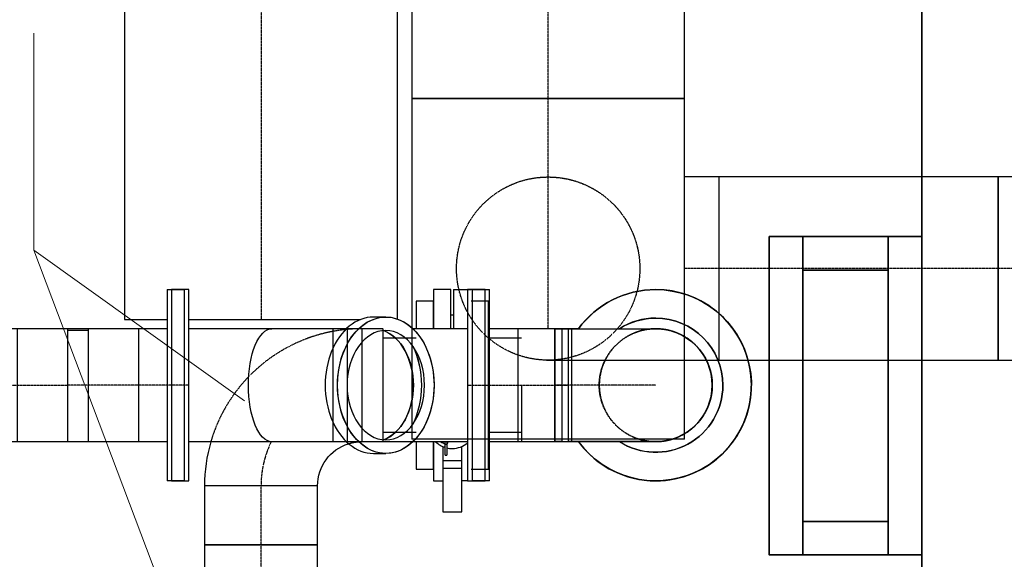
# Model space of a CAD drawing. Units: millimetres. Extents: x -157606 to 203789, y -5651 to 134747.
# Drawn here: x -146401 to -144935, y 117382 to 118186 of the extents above; entities that cross this region are included whole.
import ezdxf

# ---------------------------------------------------------------- set-up
doc = ezdxf.new("R2010")
doc.units = ezdxf.units.MM
doc.linetypes.add('DASHDOT', pattern=[1, 0.5, -0.25, 0, -0.25])
doc.linetypes.add('DASHED', pattern=[0.75, 0.5, -0.25])
for name, color, linetype in [('FLUID-COOL-K1', 7, 'Continuous'), ('FLUID-COOL-K1-HID', 7, 'Continuous'), ('FLUID-COOL-K1-SYM', 7, 'Continuous'), ('Odnośniki', 7, 'Continuous')]:
    doc.layers.add(name, color=color, linetype=linetype)

# ---------------------------------------------------------------- blocks, each defined once
blk = doc.blocks.new('*U1039')
at = {"color": 0, "linetype": 'ByBlock', "lineweight": -2, "extrusion": (-1, -1.83697e-16, -2.44929e-16)}
blk.add_circle((0, 0), 0.05, dxfattribs=at)
blk = doc.blocks.new('*U1040')
at = {"color": 0, "linetype": 'ByBlock', "lineweight": -2}
for p, q in [((-69, 0), (-69, 203.2)), ((-69, 203.2), (69, 203.2)), ((69, 203.2), (69, 0)), ((-69, -203.2), (-69, 0)), ((69, 0), (69, -203.2)), ((69, -203.2), (-69, -203.2)), ((69, -203.2), (69, -203.2))]:
    blk.add_line(p, q, dxfattribs=at)
at = {"layer": 'FLUID-COOL-K1-SYM', "color": 2, "linetype": 'DASHDOT', "lineweight": -3}
for p, q in [((-69, 0), (69, 0)), ((-69, 0), (-68.8, 0)), ((68.8, 0), (69, 0))]:
    blk.add_line(p, q, dxfattribs=at)
blk = doc.blocks.new('*U1041')
at = {"color": 0, "linetype": 'ByBlock', "lineweight": -2}
for p, q in [((254, 0, 203.2), (-87.7, 0, 203.2)), ((-37.6, 0, -203.2), (254, 0, -203.2)), ((254, 0), (254, 0, 203.2)), ((254, 0, -203.2), (254, 0))]:
    blk.add_line(p, q, dxfattribs=at)
at = {"layer": 'FLUID-COOL-K1-HID', "linetype": 'DASHED', "lineweight": -3}
for p, q in [((-254, 0), (-254, 0, 203.2)), ((-254, 0, -203.2), (-254, 0)), ((-87.7, 0, 203.2), (-254, 0, 203.2)), ((-254, 0, -203.2), (-37.6, 0, -203.2))]:
    blk.add_line(p, q, dxfattribs=at)
at = {"layer": 'FLUID-COOL-K1-SYM', "color": 2, "linetype": 'DASHDOT', "lineweight": -3}
for p in [(-89.2, 0), (253.8, 0)]:
    blk.add_line(p, (254, 0), dxfattribs=at)
blk = doc.blocks.new('*U1132')
at = {"color": 0, "linetype": 'ByBlock', "lineweight": -2}
for p, q in [((-385.6, 0, -203.2), (-433.5, 0, -203.2)), ((-433.5, 0, 200), (-433.5, 0, 203.2)), ((-433.5, 0, 69.8), (-433.5, 0, 200)), ((-433.5, 0, -200), (-433.5, 0, -69.8)), ((-433.5, 0, -203.2), (-433.5, 0, -200)), ((-433.5, 0, 203.2), (-376.3, 0, 203.2)), ((-236.6, 0, 203.2), (433.5, 0, 203.2)), ((432.8, 0, -203.2), (-227.2, 0, -203.2)), ((433.5, 0, -148), (433.5, 0, -148.2)), ((433.5, 0), (433.5, 0, -148)), ((433.5, 0, 107.4), (433.5, 0)), ((433.5, 0, 200), (433.5, 0, 139.7)), ((433.5, 0, 203.2), (433.5, 0, 200)), ((433.5, 0, 107.4), (433.5, 0, 107.4)), ((433.5, 0, 107.5), (433.5, 0, 107.4))]:
    blk.add_line(p, q, dxfattribs=at)
at = {"layer": 'FLUID-COOL-K1-HID', "linetype": 'DASHED', "lineweight": -3}
for p, q in [((-227.2, 0, -203.2), (-385.6, 0, -203.2)), ((-376.3, 0, 203.2), (-236.6, 0, 203.2)), ((433.5, 0, -203.2), (432.8, 0, -203.2))]:
    blk.add_line(p, q, dxfattribs=at)
at = {"layer": 'FLUID-COOL-K1-SYM', "color": 2, "linetype": 'DASHDOT', "lineweight": -3}
blk.add_line((-236.6, 0), (433.5, 0), dxfattribs=at)
blk = doc.blocks.new('*U1371')
at = {"color": 0, "linetype": 'ByBlock', "lineweight": -2}
for p, q in [((164.5, 0, -136.5), (-208, 0, -136.5)), ((-208, 0), (-208, 0, 136.5)), ((-208, 0, -136.5), (-208, 0)), ((-208, 0, 136.5), (208, 0, 136.5)), ((208, 0, -66.9), (208, 0, -67.1)), ((208, 0, -66.8), (208, 0, -66.9)), ((208, 0), (208, 0, -66.8)), ((208, 0, 133.6), (208, 0)), ((208, 0, 136.5), (208, 0, 133.6))]:
    blk.add_line(p, q, dxfattribs=at)
at = {"layer": 'FLUID-COOL-K1-HID', "linetype": 'DASHED', "lineweight": -3}
for p, q in [((208, 0, -136.5), (164.5, 0, -136.5)), ((208, 0, -67.1), (208, 0, -136.5))]:
    blk.add_line(p, q, dxfattribs=at)
at = {"layer": 'FLUID-COOL-K1-SYM', "color": 2, "linetype": 'DASHDOT', "lineweight": -3}
blk.add_line((-208, 0), (208, 0), dxfattribs=at)
blk = doc.blocks.new('*U1372')
at = {"color": 0, "linetype": 'ByBlock', "lineweight": -2}
for p, q in [((-125, 0, 199.1), (-125, 0, 201.3)), ((-125, 0), (-125, 0, 199.1)), ((-125, 0, -202.5), (-125, 0)), ((-95, 0, -202.5), (-125, 0, -202.5)), ((-95, 0, -161.5), (-95, 0, 161.5)), ((-95, 0, -161.5), (-95, 0, -161.5)), ((0, 0, -161.5), (-95, 0, -161.5)), ((-95, 0, 198.6), (-95, 0, 161.5)), ((-95, 0, -161.5), (-95, 0, -202.5)), ((-73.9, 0, 161.5), (0, 0, 161.5)), ((0, 0, -136.5), (0, 0, -161.5)), ((0, 0), (0, 0, -136.5)), ((0, 0, 136.5), (0, 0)), ((0, 0, 161.5), (0, 0, 136.5)), ((0, 0, 136.5), (125, 0, 136.5)), ((125, 0, -136.5), (0, 0, -136.5)), ((125, 0), (125, 0, -136.5)), ((125, 0, 136.5), (125, 0))]:
    blk.add_line(p, q, dxfattribs=at)
at = {"layer": 'FLUID-COOL-K1-SYM', "color": 2, "linetype": 'DASHDOT', "lineweight": -3}
for q in [(125, 0), (-26.3, 0)]:
    blk.add_line((-125, 0), q, dxfattribs=at)
blk = doc.blocks.new('*U1373')
at = {"color": 0, "linetype": 'ByBlock', "lineweight": -2}
for p, q in [((0, 319.8, 496.5), (0, 319.8, 424.2)), ((0, 319.8, 424.2), (0, 305.9, 424.2)), ((0, 319.8, 496.5), (0, 305.9, 496.5)), ((0, 305.9, 424.2), (0, 101.8, 424.2)), ((0, 305.9, 496.5), (0, 293.5, 496.5)), ((0, 305.9, 424.2), (0, 305.9, 496.5)), ((0, 293.5, 496.5), (0, 278.9, 496.5)), ((0, 278.9, 505.6), (0, 293.5, 505.6)), ((0, 293.5, 505.6), (0, 293.5, 496.5)), ((0, 278.9, 496.5), (0, 264.3, 496.5)), ((0, 264.3, 505.6), (0, 278.9, 505.6)), ((0, 264.3, 496.5), (0, 101.8, 496.5)), ((0, 264.3, 496.5), (0, 264.3, 505.6)), ((0, 101.8, 424.2), (0, 85.1, 424.2)), ((0, 101.8, 496.5), (0, 40.6, 496.5)), ((0, 101.8, 424.2), (0, 101.8, 496.5)), ((0, 99.3, 369.5), (0, 88, 373.2)), ((0, 99.3, 369.5), (0, 85, 349.9)), ((0, 99.3, 566.7), (0, 88, 563)), ((0, 99.3, 566.7), (0, 99.3, 496.5)), ((0, 99.3, 424.2), (0, 99.3, 369.5)), ((0, -16.6, 726.1), (0, 99.3, 566.7)), ((0, 88, 373.2), (0, 85.1, 374.1)), ((0, 88, 563), (0, 76.6, 559.3)), ((0, 51, 424.2), (0, 85.1, 424.2)), ((0, 85.1, 386.4), (0, 85.1, 424.2)), ((0, 34, 386.4), (0, 85.1, 386.4)), ((0, 85.1, 349.9), (0, 85.1, 386.4)), ((0, 34, 349.9), (0, 85.1, 349.9)), ((0, 85.1, 321.4), (0, 85.1, 349.9)), ((0, 34, 321.4), (0, 85.1, 321.4)), ((0, 85.1, 125), (0, 85.1, 321.4)), ((0, 76.6, 496.5), (0, 76.6, 559.3)), ((0, 76.6, 559.3), (0, 39.3, 610.6)), ((0, 37.4, 633.7), (0, 52, 621.4)), ((0, 21.6, 595.5), (0, 52, 621.4)), ((0, 51, 424.2), (0, 34, 424.2)), ((0, 34, 460), (0, 51, 460)), ((0, 51, 424.2), (0, 51, 460)), ((0, 40.6, 496.5), (0, -0.2, 496.5)), ((0, 40.6, 460), (0, 40.6, 496.5)), ((0, 9.4, 610.1), (0, 37.4, 633.7)), ((0, 34, -202.4), (0, 34, -202.5)), ((0, 34, -200.4), (0, 34, -202.4)), ((0, 34, -194.7), (0, 34, -200.4)), ((0, 34, -181.1), (0, 34, -194.7)), ((0, 34, -176.1), (0, 34, -181.1)), ((0, 34), (0, 34, -176.1)), ((0, 34, 176.9), (0, 34)), ((0, 34, 181.1), (0, 34, 176.9)), ((0, 34, 194.7), (0, 34, 181.1)), ((0, 34, 197.4), (0, 34, 194.7)), ((0, 34, 201.3), (0, 34, 197.4)), ((0, -34, 468.1), (0, 34, 468.1)), ((0, 34, 465.3), (0, 34, 468.1)), ((0, -34, 465.3), (0, 34, 465.3)), ((0, 34, 460), (0, 34, 465.3)), ((0, 34, 440.2), (0, 34, 460)), ((0, -34, 424.2), (0, 34, 424.2)), ((0, 34, 384.4), (0, 34, 424.2)), ((0, 34, 384.4), (0, -34, 384.4)), ((0, 34, 355.6), (0, 34, 384.4)), ((0, -34, 355.6), (0, 34, 355.6)), ((0, 34, 352.8), (0, 34, 355.6)), ((0, -34, 352.8), (0, 34, 352.8)), ((0, 34, 201.3), (0, 34, 352.8)), ((0, -34, 197.4), (0, 34, 197.4)), ((0, -34, 194.7), (0, 34, 194.7)), ((0, -34, 181.1), (0, 34, 181.1)), ((0, 34, -230.8), (0, -34, -230.8)), ((0, 34, -202.5), (0, 34, -230.8)), ((0, 34, -194.7), (0, -34, -194.7)), ((0, 34, -181.1), (0, -34, -181.1)), ((0, -34, 440.2), (0, 34, 440.2)), ((0, 34, 432.2), (0, 34, 440.2)), ((0, -34, 432.2), (0, 34, 432.2)), ((0, 34, 424.2), (0, 34, 432.2)), ((0, 28.2, 625.9), (0, -30.6, 706.9)), ((0, 9.4, 610.1), (0, 21.6, 595.5)), ((0, -43.4, 551.2), (0, 21.6, 595.5)), ((0, -51.7, 565.7), (0, 9.4, 610.1)), ((0, 4, -202.5), (0, 4)), ((0, 4, 194.7), (0, 4, 197.6)), ((0, 4, 194.7), (0, 4, 194.7)), ((0, 4), (0, 4, 168.4)), ((0, 4, 198.6), (0, 4, 197.6)), ((0, -4, 124.5), (0, 4, 124.5)), ((0, -4, 158.5), (0, 4, 158.5)), ((0, 4, -124.5), (0, -4, -124.5)), ((0, 4, -158.5), (0, -4, -158.5)), ((0, -0.2, 496.5), (0, -41, 496.5)), ((0, -0.2, 468.1), (0, -0.2, 496.5)), ((0, -4, 168.4), (0, -4)), ((0, -4, 197.6), (0, -4, 194.7)), ((0, -4, -194.7), (0, -4, -198.6)), ((0, -4), (0, -4, -168.4)), ((0, -4, 194.6), (0, -4, 194.7)), ((0, -4, 197.6), (0, -4, 198.6)), ((0, -16.6, 726.1), (0, -23.6, 716.5)), ((0, -204.1, 787), (0, -16.6, 726.1)), ((0, -23.6, 716.5), (0, -30.6, 706.9)), ((0, -30.6, 706.9), (0, -204.1, 763.2)), ((0, -34, 197.7), (0, -34, 197.8)), ((0, -34, 197.4), (0, -34, 197.7)), ((0, -34, 194.7), (0, -34, 197.4)), ((0, -34), (0, -34, 177.2)), ((0, -34, -168.7), (0, -34)), ((0, -34, -177.1), (0, -34, -168.7)), ((0, -34, -177.2), (0, -34, -177.1)), ((0, -34, -200.3), (0, -34, -194.7)), ((0, -34, -200.5), (0, -34, -200.3)), ((0, -34, -200.5), (0, -34, -200.5)), ((0, -34, 177.2), (0, -34, 177.3)), ((0, -51.1, 424.2), (0, -34, 424.2)), ((0, -51.1, 386.4), (0, -34, 386.4)), ((0, -51.1, 349.9), (0, -34, 349.9)), ((0, -51.1, 321.4), (0, -34, 321.4)), ((0, -34, 465.3), (0, -34, 468.1)), ((0, -34, 440.2), (0, -34, 465.3)), ((0, -34, 384.4), (0, -34, 424.2)), ((0, -34, 355.6), (0, -34, 384.4)), ((0, -34, 352.8), (0, -34, 355.6)), ((0, -34, 197.8), (0, -34, 352.8)), ((0, -34, 181.1), (0, -34, 194.7)), ((0, -34, 177.3), (0, -34, 181.1)), ((0, -34, -200.5), (0, -34, -230.8)), ((0, -34, -181.1), (0, -34, -194.7)), ((0, -34, -177.2), (0, -34, -181.1)), ((0, -34, 432.2), (0, -34, 440.2)), ((0, -34, 424.2), (0, -34, 432.2)), ((0, -41, 496.5), (0, -102.2, 496.5)), ((0, -41, 424.2), (0, -41, 496.5)), ((0, -51.7, 565.7), (0, -43.4, 551.2)), ((0, -110.5, 513.9), (0, -43.4, 551.2)), ((0, -51.1, 386.4), (0, -51.1, 424.2)), ((0, -51.1, 349.9), (0, -51.1, 386.4)), ((0, -51.1, 321.4), (0, -51.1, 349.9)), ((0, -51.1, 125), (0, -51.1, 321.4)), ((0, -51.1, 424.2), (0, -102.2, 424.2)), ((0, -182.1, 180.1), (0, -51.1, 222.6)), ((0, -117.6, 526.2), (0, -51.7, 565.7)), ((0, -64, 194.6), (0, -204.1, 149.1)), ((0, -102.2, 424.2), (0, -306.3, 424.2)), ((0, -102.2, 496.5), (0, -264.3, 496.5)), ((0, -102.2, 424.2), (0, -102.2, 496.5)), ((0, -117.6, 526.2), (0, -110.5, 513.9)), ((0, -141.7, 496.5), (0, -110.5, 513.9)), ((0, -167.3, 496.5), (0, -117.6, 526.2)), ((0, -181.4, 176.2), (0, -199.3, 169.7)), ((0, -187.8, 212.3), (0, -181.4, 176.2)), ((0, -187.8, 212.3), (0, -206.6, 209)), ((0, -195.7, 287.4), (0, -187.8, 212.3)), ((0, -195.7, 287.4), (0, -212.4, 287.4)), ((0, -196.9, 364.1), (0, -195.7, 287.4)), ((0, -196.9, 364.1), (0, -211.2, 364.1)), ((0, -197.9, 424.2), (0, -196.9, 364.1)), ((0, -206.6, 209), (0, -199.3, 169.7)), ((0, -204.1, 172.9), (0, -200.1, 174.2)), ((0, -204.1, 763.2), (0, -204.1, 775.1)), ((0, -204.1, 775.1), (0, -204.1, 787)), ((0, -204.1, 763.2), (0, -377.6, 706.9)), ((0, -391.5, 726.1), (0, -204.1, 787)), ((0, -204.1, 161), (0, -204.1, 172.9)), ((0, -204.1, 149.1), (0, -204.1, 161)), ((0, -377.6, 229.3), (0, -204.1, 172.9)), ((0, -204.1, 149.1), (0, -391.5, 210.1)), ((0, -212.4, 287.4), (0, -206.6, 209)), ((0, -210.3, 424.2), (0, -211.2, 364.1)), ((0, -211.2, 364.1), (0, -212.4, 287.4)), ((0, -240.8, 496.5), (0, -290.5, 526.2)), ((0, -264.3, 496.5), (0, -278.9, 496.5)), ((0, -278.9, 505.6), (0, -264.3, 505.6)), ((0, -264.3, 505.6), (0, -264.3, 496.5)), ((0, -278.9, 496.5), (0, -293.5, 496.5)), ((0, -293.5, 505.6), (0, -278.9, 505.6)), ((0, -282.7, 505.6), (0, -297.7, 513.9)), ((0, -290.5, 526.2), (0, -356.4, 565.7)), ((0, -297.7, 513.9), (0, -290.5, 526.2)), ((0, -293.5, 496.5), (0, -306.3, 496.5)), ((0, -293.5, 496.5), (0, -293.5, 505.6)), ((0, -297.7, 513.9), (0, -364.7, 551.2)), ((0, -306.3, 424.2), (0, -320.2, 424.2)), ((0, -306.3, 496.5), (0, -320.2, 496.5)), ((0, -306.3, 424.2), (0, -306.3, 496.5)), ((0, -320.2, 424.2), (0, -320.2, 496.5)), ((0, -356.4, 565.7), (0, -427.2, 599.8)), ((0, -364.7, 551.2), (0, -356.4, 565.7)), ((0, -364.7, 551.2), (0, -433.7, 581.9)), ((0, -384.5, 716.5), (0, -377.6, 706.9)), ((0, -377.6, 706.9), (0, -449.6, 607.7)), ((0, -384.5, 219.7), (0, -377.6, 229.3)), ((0, -484.8, 376.9), (0, -377.6, 229.3)), ((0, -391.5, 726.1), (0, -384.5, 716.5)), ((0, -391.5, 210.1), (0, -384.5, 219.7)), ((0, -507.4, 566.7), (0, -391.5, 726.1)), ((0, -391.5, 210), (0, -507.4, 369.5)), ((0, -427.2, 599.8), (0, -464.9, 613.2)), ((0, -433.7, 581.9), (0, -427.2, 599.8)), ((0, -433.7, 581.9), (0, -468.2, 594.4)), ((0, -461.1, 591.9), (0, -484.8, 559.3)), ((0, -468.2, 594.4), (0, -464.9, 613.2)), ((0, -496.1, 563), (0, -484.8, 559.3)), ((0, -496.1, 373.2), (0, -484.8, 376.9)), ((0, -484.8, 559.3), (0, -484.8, 376.9)), ((0, -507.4, 566.7), (0, -496.1, 563)), ((0, -507.4, 369.5), (0, -496.1, 373.2)), ((0, -507.4, 369.5), (0, -507.4, 566.7))]:
    blk.add_line(p, q, dxfattribs=at)
at = {"color": 3, "linetype": 'Continuous', "lineweight": -3}
for p, q in [((0, 34, 392.8), (0, 34, 386.1)), ((0, 34, 392.8), (0, 34, 386.1)), ((0, 34, 435.1), (0, 34, 429.3)), ((0, 34, 427.4), (0, 34, 432.2)), ((0, 34, 432.2), (0, 34, 437)), ((0, 34, 437), (0, 34, 435.4)), ((0, 34, 435.4), (0, 34, 432.2)), ((0, 34, 432.2), (0, 34, 427.4)), ((0, 34, 427.4), (0, 34, 432.2)), ((0, 34, 432.2), (0, 34, 437)), ((0, 34, 437), (0, 34, 435.4)), ((0, 34, 435.4), (0, 34, 432.2)), ((0, 34, 432.2), (0, 34, 427.4))]:
    blk.add_line(p, q, dxfattribs=at)
blk = doc.blocks.new('*U1375')
at = {"color": 0, "linetype": 'ByBlock', "lineweight": -2}
for p, q in [((0, -254, -136.5), (0, -203.2, -136.5)), ((0, -254, 66.7), (0, -254, 66.7)), ((0, -254, 0), (0, -254, 66.7)), ((0, -254, -136.5), (0, -254, 0))]:
    blk.add_line(p, q, dxfattribs=at)
at = {"layer": 'FLUID-COOL-K1-HID', "linetype": 'DASHED', "lineweight": -3, "extrusion": (-1, -6.12323e-17, -0.000184079)}
for major_axis, start_param, end_param in [((0, -136.5), 0, 3.141593), ((0, 136.5), 0, 1.570796), ((0, -136.5), 0, 3.141593), ((0, -136.5), 3.141593, 6.283185), ((0, 136.5), 1.570796, 3.141593)]:
    blk.add_ellipse((0, 0, 0), major_axis=major_axis, ratio=1, start_param=start_param, end_param=end_param, dxfattribs=at)
at = {"layer": 'FLUID-COOL-K1-HID', "linetype": 'DASHED', "lineweight": -3}
blk.add_open_spline([(0, 2.5, 136.4), (0, 2.5, 136.4), (0, 2.5, 136.4), (0, 2.1, 136.4), (0, 1.9, 136.4), (0, 1.4, 136.4), (0, 1.1, 136.4), (0, 0.4, 136.5), (0, 0.1, 136.5), (0, -1.2, 136.5), (0, -2, 136.5), (0, -4.9, 136.5), (0, -7.6, 136.5), (0, -18.4, 136.5), (0, -28.9, 136.5), (0, -60.7, 136.5), (0, -84.1, 136.5), (0, -139, 136.5), (0, -169.7, 136.5), (0, -219.5, 136.5), (0, -236.7, 136.5), (0, -254, 136.5)], degree=3, knots=[15.0336, 15.0336, 15.0336, 15.0336, 15.041629, 15.041629, 15.155717, 15.155717, 15.316804, 15.316804, 15.813245, 15.813245, 16.224154, 16.224154, 17.007796, 17.007796, 18.507567, 18.507567, 20.453933, 20.453933, 22.314537, 22.314537, 23.250822, 23.250822, 23.250822, 23.250822], dxfattribs=at)
at = {"layer": 'FLUID-COOL-K1-SYM', "color": 2, "linetype": 'DASHDOT', "lineweight": -3, "extrusion": (-1, -6.12323e-17, -0.000184079)}
blk.add_ellipse((0, -254, 0), major_axis=(0, 254), ratio=0.000184, start_param=4.712389, end_param=4.913757, dxfattribs=at)
blk = doc.blocks.new('*U1474')
at = {"color": 0, "linetype": 'ByBlock', "lineweight": -2, "extrusion": (-1, -2.05963e-15, -4.24209e-30)}
blk.add_ellipse((0, 0), major_axis=(0, -142.5), ratio=1, start_param=0, end_param=4.080673, dxfattribs=at)
at = {"color": 0, "linetype": 'ByBlock', "lineweight": -2, "extrusion": (-1, -8.64133e-16, -1.18095e-15)}
blk.add_ellipse((0, 0), major_axis=(0, -84.1, -115), ratio=1, start_param=0, end_param=0.939091, dxfattribs=at)
blk.add_ellipse((0, 0), major_axis=(0, -84.1, -115), ratio=1, start_param=0, end_param=0.939091, dxfattribs=at)
blk = doc.blocks.new('*U1475')
at = {"color": 0, "linetype": 'ByBlock', "lineweight": -2, "extrusion": (-1, -6.83522e-16, -8.72865e-16)}
for start_param, end_param in [(0.939081, 2.509877), (0, 0.939081)]:
    blk.add_ellipse((0, 0), major_axis=(0, 84.2, 115), ratio=1, start_param=start_param, end_param=end_param, dxfattribs=at)
at = {"color": 0, "linetype": 'ByBlock', "lineweight": -2, "extrusion": (-1, -6.54341e-16, -8.94218e-16)}
for start_param, end_param in [(0.93908, 2.509877), (0, 0.93908), (2.509877, 4.080673)]:
    blk.add_ellipse((0, 0), major_axis=(0, 84.2, 115), ratio=1, start_param=start_param, end_param=end_param, dxfattribs=at)
at = {"color": 0, "linetype": 'ByBlock', "lineweight": -2, "extrusion": (-1, -1.96005e-15, 2.80604e-27)}
for start_param, end_param in [(0, 1.570796), (1.570796, 3.141593)]:
    blk.add_ellipse((0, 0), major_axis=(0, 142.5), ratio=1, start_param=start_param, end_param=end_param, dxfattribs=at)
at = {"color": 0, "linetype": 'ByBlock', "lineweight": -2, "extrusion": (-1, -6.5434e-16, -8.94218e-16)}
blk.add_ellipse((0, 0), major_axis=(0, 84.2, 115), ratio=1, start_param=0, end_param=0.939081, dxfattribs=at)
at = {"color": 0, "linetype": 'ByBlock', "lineweight": -2, "extrusion": (-1, -7.471e-32, 6.12326e-17)}
for start_param, end_param in [(0, 1.570796), (1.570796, 2.509887)]:
    blk.add_ellipse((0, 0), major_axis=(0, 0, -142.5), ratio=1, start_param=start_param, end_param=end_param, dxfattribs=at)
at = {"color": 0, "linetype": 'ByBlock', "lineweight": -2, "extrusion": (-1, -1.96005e-15, -2.79837e-27)}
for end_param in [0.939091, 0.93909]:
    blk.add_ellipse((0, 0), major_axis=(0, -142.5), ratio=1, start_param=0, end_param=end_param, dxfattribs=at)
blk = doc.blocks.new('*U1476')
at = {"color": 0, "linetype": 'ByBlock', "lineweight": -2, "extrusion": (-1, -2.83277e-16, -6.91741e-32)}
blk.add_ellipse((0, 0), major_axis=(0, -142.5), ratio=1, start_param=0, end_param=4.080672, dxfattribs=at)
at = {"color": 0, "linetype": 'ByBlock', "lineweight": -2, "extrusion": (-1, -1.27964e-16, -1.74879e-16)}
blk.add_ellipse((0, 0), major_axis=(0, -84.1, -115), ratio=1, start_param=0, end_param=0.939092, dxfattribs=at)
blk.add_ellipse((0, 0), major_axis=(0, -84.1, -115), ratio=1, start_param=0, end_param=0.939092, dxfattribs=at)
at = {"color": 0, "linetype": 'ByBlock', "lineweight": -2, "extrusion": (1, 2.83277e-16, -4.96344e-25)}
blk.add_ellipse((0, 0), major_axis=(0, -142.5, 0), ratio=1, start_param=0, end_param=0.939091, dxfattribs=at)
blk = doc.blocks.new('*U1477')
at = {"color": 0, "linetype": 'ByBlock', "lineweight": -2, "extrusion": (-1, -6.54343e-16, -8.94219e-16)}
blk.add_ellipse((0, 0), major_axis=(0, 84.2, 115), ratio=1, start_param=0, end_param=4.080672, dxfattribs=at)
at = {"color": 0, "linetype": 'ByBlock', "lineweight": -2, "extrusion": (-1, -1.96005e-15, -2.79837e-27)}
blk.add_ellipse((0, 0), major_axis=(0, -142.5), ratio=1, start_param=0, end_param=0.939092, dxfattribs=at)
blk.add_ellipse((0, 0), major_axis=(0, -142.5), ratio=1, start_param=0, end_param=0.939092, dxfattribs=at)
blk = doc.blocks.new('*U1478')
at = {"color": 0, "linetype": 'ByBlock', "lineweight": -2, "extrusion": (1, 1.44916e-16, -1.54273e-16)}
blk.add_ellipse((0, 0), major_axis=(0, 84.1, -54), ratio=1, start_param=0, end_param=2.14155, dxfattribs=at)
at = {"color": 0, "linetype": 'ByBlock', "lineweight": -2, "extrusion": (-1, -2.83277e-16, -6.44686e-32)}
for start_param, end_param in [(1.570796, 3.712346), (0, 1.570796)]:
    blk.add_ellipse((0, 0), major_axis=(0, -100), ratio=1, start_param=start_param, end_param=end_param, dxfattribs=at)
at = {"color": 0, "linetype": 'ByBlock', "lineweight": -2, "extrusion": (1, 1.78403e-29, 6.12319e-17)}
for start_param, end_param in [(0, 1.570796), (1.570796, 2.14155)]:
    blk.add_ellipse((0, 0), major_axis=(0, 0, 100), ratio=1, start_param=start_param, end_param=end_param, dxfattribs=at)
at = {"color": 0, "linetype": 'ByBlock', "lineweight": -2, "extrusion": (-1, -2.2843e-16, -1.46659e-16)}
blk.add_ellipse((0, 0), major_axis=(0, -84.1, -54), ratio=1, start_param=0, end_param=0.570754, dxfattribs=at)
blk.add_ellipse((0, 0), major_axis=(0, -84.1, -54), ratio=1, start_param=0, end_param=0.570754, dxfattribs=at)
blk = doc.blocks.new('*U1485')
at = {"color": 0, "linetype": 'ByBlock', "lineweight": -2, "extrusion": (-1, -4.23639e-29, 6.12323e-17)}
blk.add_ellipse((0, 0), major_axis=(0, 0, 84.1), ratio=1, start_param=0, end_param=1.570796, dxfattribs=at)
at = {"color": 0, "linetype": 'ByBlock', "lineweight": -2, "extrusion": (1, 1.83697e-16, -3.37446e-32)}
for start_param, end_param in [(0, 1.570796), (1.570796, 3.141593)]:
    blk.add_ellipse((0, 0), major_axis=(0, 84.1), ratio=1, start_param=start_param, end_param=end_param, dxfattribs=at)
at = {"color": 0, "linetype": 'ByBlock', "lineweight": -2, "extrusion": (-1, -1.83697e-16, -6.12325e-17)}
blk.add_ellipse((0, 0), major_axis=(0, -84.1, 0), ratio=1, start_param=0, end_param=1.570797, dxfattribs=at)
blk = doc.blocks.new('*U1488')
at = {"color": 0, "linetype": 'ByBlock', "lineweight": -2}
blk.add_line((115, 0, -84.1), (150, 0, -84.1), dxfattribs=at)
at = {"layer": 'FLUID-COOL-K1-HID', "linetype": 'DASHED', "lineweight": -3}
for p, q in [((150, 0, 84.1), (0, 0, 84.1)), ((150, 0), (150, 0, -84.1)), ((150, 0, 84.1), (150, 0))]:
    blk.add_line(p, q, dxfattribs=at)
at = {"layer": 'FLUID-COOL-K1-HID', "linetype": 'DASHED', "lineweight": -3, "extrusion": (1.39344e-15, 1, 1.04143e-32)}
for start_param, end_param in [(4.712389, 7.853982), (1.570796, 4.712389)]:
    blk.add_ellipse((0, 0), major_axis=(0, 0, -84.2), ratio=1, start_param=start_param, end_param=end_param, dxfattribs=at)
at = {"layer": 'FLUID-COOL-K1-HID', "linetype": 'DASHED', "lineweight": -3, "extrusion": (6.12945e-17, -1, -5.03043e-28)}
blk.add_ellipse((0, 0), major_axis=(84.1, 0), ratio=1, start_param=0, end_param=3.141593, dxfattribs=at)
at = {"layer": 'FLUID-COOL-K1-HID', "linetype": 'DASHED', "lineweight": -3, "extrusion": (6.12945e-17, -1, 5.032e-28)}
blk.add_ellipse((0, 0), major_axis=(-84.1, 0), ratio=1, start_param=0, end_param=3.141593, dxfattribs=at)
blk = doc.blocks.new('*U1489')
at = {"color": 0, "linetype": 'ByBlock', "lineweight": -2}
for p, q in [((-142.5, 2), (-142.5, 28)), ((-142.5, 28), (-142.5, 28)), ((142.5, 22.9), (142.5, 14)), ((-142.5, 2), (-104.5, 2)), ((-104.5, 2), (-84.1, 2)), ((-104.5, 2), (-104.5, -2)), ((-84.1, 2), (-84.1, 2)), ((112.4, 14), (91.4, 14)), ((123.7, 14), (112.4, 14)), ((112.4, -14), (112.4, 14)), ((188.5, 14), (123.7, 14)), ((123.7, -14), (123.7, 14)), ((188.5, -14), (188.5, 14)), ((-84.1, -2), (-142.5, -2)), ((-142.5, -2), (-142.5, -28)), ((83.8, -8.2), (88.1, -8.2)), ((88.1, -10.6), (83.8, -10.6)), ((88.1, -8.2), (104.3, -8.2)), ((88.1, -10.6), (88.1, -8.2)), ((104.3, -10.6), (88.1, -10.6)), ((91.4, -14), (112.4, -14)), ((104.3, -10.6), (104.3, -8.2)), ((112.4, -14), (123.7, -14)), ((123.7, -14), (188.5, -14)), ((142.5, -28), (142.5, -14)), ((-142.5, -28), (-125.1, -28)), ((-125.1, -28), (-84.1, -28)), ((-84.1, -28), (-84.1, -28)), ((84.2, -28), (125, -28)), ((84.2, -28), (84.2, -28)), ((125, -28), (142.5, -28))]:
    blk.add_line(p, q, dxfattribs=at)
for major_axis, end_param in [((35.2, 0), 0.706664), ((35.2, 0), 0.706664), ((25.1, -24.8), 0.475275), ((25.1, -24.8), 0.475275), ((34.3, -8.2), 0.236008), ((34.3, -8.2), 0.236008)]:
    blk.add_ellipse((59.1, 0), major_axis=major_axis, ratio=1, start_param=0, end_param=end_param, dxfattribs=at)
at = {"color": 3, "linetype": 'Continuous', "lineweight": -3}
for centre, major_axis, end_param in [((85, -9.4), (2.57, 1.16), 1.42358), ((59.1, 0), (25.1, -17), 0.246534)]:
    blk.add_ellipse(centre, major_axis=major_axis, ratio=1, start_param=0, end_param=end_param, dxfattribs=at)
blk = doc.blocks.new('*U1490')
at = {"color": 0, "linetype": 'ByBlock', "lineweight": -2}
for p, q in [((0, -84.1), (0, -84.1)), ((75, -84.1), (0, -84.1)), ((75, -84.1), (75, -84.1))]:
    blk.add_line(p, q, dxfattribs=at)
at = {"layer": 'FLUID-COOL-K1-HID', "linetype": 'DASHED', "lineweight": -3}
for p, q in [((-75, 125), (-49, 125)), ((-49, 125), (-49, 0)), ((0, 0), (0, 84.1)), ((0, 84.1), (75, 84.1)), ((75, 84.1), (75, 0)), ((-49, 69.9), (0, 69.9)), ((-49, 0), (-49, -125)), ((75, 0), (75, -84.1)), ((0, -69.9), (-49, -69.9)), ((-49, -125), (-75, -125))]:
    blk.add_line(p, q, dxfattribs=at)
blk = doc.blocks.new('*U1491')
at = {"color": 0, "linetype": 'ByBlock', "lineweight": -2}
for p, q in [((-75, 125), (-75, 84.2)), ((-49, 125), (-75, 125)), ((-49, 84.2), (-49, 125)), ((-75, -84.1), (-75, -125)), ((-49, -125), (-49, -84.1)), ((54.7, -84.2), (75, -84.2)), ((75, -84.1), (75, -84.1)), ((75, -84.2), (75, -84.1)), ((-75, -125), (-49, -125))]:
    blk.add_line(p, q, dxfattribs=at)
at = {"layer": 'FLUID-COOL-K1-HID', "linetype": 'DASHED', "lineweight": -3}
for p, q in [((0, 84.1), (0, 0)), ((75, 84.1), (0, 84.1)), ((75, 0), (75, 84.1)), ((0, 69.9), (-49, 69.9)), ((0, 0), (0, -84.2)), ((75, -84.1), (75, 0)), ((-49, -69.9), (0, -69.9)), ((0, -84.2), (54.7, -84.2))]:
    blk.add_line(p, q, dxfattribs=at)
blk = doc.blocks.new('*U1495')
at = {"color": 0, "linetype": 'ByBlock', "lineweight": -2}
blk.add_line((0, -84.1), (0, -84), dxfattribs=at)
blk = doc.blocks.new('*U1497')
at = {"layer": 'FLUID-COOL-K1-HID', "linetype": 'DASHED', "lineweight": -3}
blk.add_line((0, -84.15), (0, 84.15), dxfattribs=at)
blk = doc.blocks.new('*U1498')
at = {"color": 0, "linetype": 'ByBlock', "lineweight": -2}
for p, q in [((150, 81.55), (150, 84.15)), ((150, -81.55), (150, 81.55)), ((150, -84.15), (150, -81.55))]:
    blk.add_line(p, q, dxfattribs=at)
at = {"color": 0, "linetype": 'ByBlock', "lineweight": -2, "extrusion": (9.14184e-17, -3.12211e-16, -1)}
blk.add_ellipse((150, -150), major_axis=(-65.8, 224.71), ratio=1, start_param=0, end_param=0.2848467, dxfattribs=at)
at = {"color": 0, "linetype": 'ByBlock', "lineweight": -2}
blk.add_ellipse((150, -150), major_axis=(0, 65.85), ratio=1, start_param=0, end_param=1.2679703, dxfattribs=at)
at = {"layer": 'FLUID-COOL-K1-HID', "linetype": 'DASHED', "lineweight": -3}
blk.add_line((-84.15, -150), (84.15, -150), dxfattribs=at)
at = {"layer": 'FLUID-COOL-K1-HID', "linetype": 'DASHED', "lineweight": -3, "extrusion": (-3.0616e-16, 1.17505e-21, -1)}
blk.add_ellipse((150, -150), major_axis=(-234.15, 0), ratio=1, start_param=0, end_param=1.2859455, dxfattribs=at)
at = {"layer": 'FLUID-COOL-K1-HID', "linetype": 'DASHED', "lineweight": -3}
blk.add_ellipse((150, -150), major_axis=(-62.85, 19.64), ratio=1, start_param=0, end_param=0.3028114, dxfattribs=at)
at = {"layer": 'FLUID-COOL-K1-SYM', "color": 2, "linetype": 'DASHDOT', "lineweight": -3, "extrusion": (1.10063e-16, -2.25235e-16, -1)}
blk.add_ellipse((150, -150), major_axis=(-65.86, 134.77), ratio=1, start_param=0, end_param=0.4545327, dxfattribs=at)
blk = doc.blocks.new('*U1502')
at = {"color": 0, "linetype": 'ByBlock', "lineweight": -2}
for p, q in [((-143, 0), (-143, 0, 84.1)), ((-143, 0, -84.1), (-143, 0)), ((0, 0, 84.1), (-143, 0, 84.1)), ((-143, 0, -84.1), (0, 0, -84.1)), ((143, 0, 84.1), (0, 0, 84.1)), ((0, 0, -84.1), (143, 0, -84.1)), ((143, 0), (143, 0, 82.5)), ((143, 0, -83.9), (143, 0)), ((143, 0, 82.5), (143, 0, 84.1)), ((143, 0, -84.1), (143, 0, -83.9))]:
    blk.add_line(p, q, dxfattribs=at)
at = {"layer": 'FLUID-COOL-K1-SYM', "color": 2, "linetype": 'DASHDOT', "lineweight": -3}
for p in [(-143, 0), (142.9, 0)]:
    blk.add_line(p, (143, 0), dxfattribs=at)
blk = doc.blocks.new('*U1503')
at = {"color": 0, "linetype": 'ByBlock', "lineweight": -2}
for p, q in [((-44, 0), (-44, 84.1)), ((-44, 84.1), (44, 84.1)), ((44, 84.1), (44, 81.6)), ((44, 81.6), (44, 0)), ((-44, -84.1), (-44, 0)), ((44, 0), (44, -81.6)), ((44, -84.1), (-44, -84.1)), ((44, -81.6), (44, -84.1))]:
    blk.add_line(p, q, dxfattribs=at)
at = {"layer": 'FLUID-COOL-K1-SYM', "color": 2, "linetype": 'DASHDOT', "lineweight": -3}
for q in [(44, 0), (-43.9, 0)]:
    blk.add_line((-44, 0), q, dxfattribs=at)
blk = doc.blocks.new('*U1509')
at = {"color": 0, "linetype": 'ByBlock', "lineweight": -2}
for p, q in [((-75, 64.6), (-75, 142.5)), ((-75, 142.5), (-49, 142.5)), ((-49, 142.5), (-49, 0)), ((-49, 84.1), (0, 84.1)), ((0, 84.1), (0, 0)), ((0, 84.1), (75, 84.1)), ((75, 84.1), (75, 0)), ((-75, 64.6), (-75, 64.6)), ((-49, 0), (-49, -142.5)), ((0, 0), (0, -84.1)), ((75, 0), (75, -84.1)), ((-75, -80.6), (-75, -80.5)), ((-75, -142.5), (-75, -80.6)), ((0, -84.1), (-49, -84.1)), ((75, -84.1), (0, -84.1)), ((-49, -142.5), (-75, -142.5))]:
    blk.add_line(p, q, dxfattribs=at)
at = {"layer": 'FLUID-COOL-K1-SYM', "color": 2, "linetype": 'DASHDOT', "lineweight": -3}
for p, q in [((-75, 0), (-60.9, 0)), ((-60.9, 0), (75, 0)), ((74.8, 0), (75, 0))]:
    blk.add_line(p, q, dxfattribs=at)
blk = doc.blocks.new('*U1512')
at = {"color": 0, "linetype": 'ByBlock', "lineweight": -2}
for p, q in [((-15.5, 84.1), (-15.5, 81.8)), ((15.5, 84.1), (-15.5, 84.1)), ((-15.5, 81.8), (-15.5, 81.5)), ((-15.5, 81.5), (-15.5, 0)), ((15.5, 0), (15.5, 84.1)), ((-15.5, 0), (-15.5, -84.1)), ((15.5, -84), (15.5, 0)), ((-15.5, -81.6), (15.5, -81.6)), ((-15.5, -84.1), (15.5, -84.1)), ((15.5, -84.1), (15.5, -84))]:
    blk.add_line(p, q, dxfattribs=at)
at = {"layer": 'FLUID-COOL-K1-SYM', "color": 2, "linetype": 'DASHDOT', "lineweight": -3}
for p, q in [((-15.5, 0), (15.5, 0)), ((-15.5, 0), (-15.3, 0)), ((15.2, 0), (15.5, 0))]:
    blk.add_line(p, q, dxfattribs=at)
blk = doc.blocks.new('*U1519')
at = {"color": 0, "linetype": 'ByBlock', "lineweight": -2}
for p, q in [((-75, 142.5), (-75, 0)), ((-49, 142.5), (-75, 142.5)), ((-49, 0), (-49, 142.5)), ((0, 84.1), (-42.5, 84.1)), ((0, 0), (0, 84.1)), ((75, 84.1), (0, 84.1)), ((75, 0), (75, 84.1)), ((75, 84.1), (75, 84.1)), ((-75, 0), (-75, -142.5)), ((-49, -142.5), (-49, 0)), ((0, -84.1), (0, 0)), ((75, -84.1), (75, 0)), ((-42.5, -84.1), (0, -84.1)), ((0, -84.1), (75, -84.1)), ((-75, -142.5), (-49, -142.5))]:
    blk.add_line(p, q, dxfattribs=at)
at = {"layer": 'FLUID-COOL-K1-SYM', "color": 2, "linetype": 'DASHDOT', "lineweight": -3}
for p, q in [((-75, 0), (75, 0)), ((-75, 0), (-42.5, 0)), ((74.8, 0), (75, 0))]:
    blk.add_line(p, q, dxfattribs=at)
blk = doc.blocks.new('*U1520')
at = {"color": 0, "linetype": 'ByBlock', "lineweight": -2}
for p, q in [((-75, 0), (-75, 142.5)), ((-75, 142.5), (-49, 142.5)), ((-49, 142.5), (-49, 0)), ((-42.5, 84.1), (0, 84.1)), ((0, 84.1), (0, 0)), ((0, 84.1), (75, 84.1)), ((75, 84.1), (75, 0)), ((-75, -142.5), (-75, 0)), ((-49, 0), (-49, -142.5)), ((0, 0), (0, -84.1)), ((75, 0), (75, -84.1)), ((0, -84.1), (-42.5, -84.1)), ((75, -84.1), (0, -84.1)), ((-49, -142.5), (-75, -142.5))]:
    blk.add_line(p, q, dxfattribs=at)
at = {"layer": 'FLUID-COOL-K1-SYM', "color": 2, "linetype": 'DASHDOT', "lineweight": -3}
for q in [(75, 0), (-42.5, 0)]:
    blk.add_line((-75, 0), q, dxfattribs=at)
blk = doc.blocks.new('*U1521')
at = {"color": 0, "linetype": 'ByBlock', "lineweight": -2}
for p, q in [((-240, 0, 142.5), (-240, 0, 84.1)), ((-240, 0, -84.1), (-240, 0, -142.5)), ((-240, 0, 142.5), (-214, 0, 142.5)), ((-214, 0, -142.5), (-240, 0, -142.5)), ((-240, 0), (-240, 0, -84.1)), ((-240, 0, 84.1), (-240, 0)), ((-214, 0), (-214, 0, 142.5)), ((-214, 0, -142.5), (-214, 0)), ((-84.2, 0, -84.2), (-207.5, 0, -84.2)), ((-84.2, 0, 84.1), (-207.5, 0, 84.1)), ((-84.2, 0, -84.1), (26.9, 0, -84.1)), ((26.8, 0, 84.2), (-84.2, 0, 84.1)), ((26.9, 0, 84.2), (26.8, 0, 84.2)), ((85.6, 0, 101.6), (67.2, 0, 101.6)), ((67.2, 0, -101.6), (85.6, 0, -101.6)), ((207.5, 0, 84.2), (125.8, 0, 84.1)), ((125.9, 0, -84.1), (207.5, 0, -84.1)), ((240, 0, -142.5), (214, 0, -142.5)), ((214, 0, 142.5), (240, 0, 142.5)), ((214, 0, 142.5), (214, 0, -142.5)), ((240, 0, -142.5), (240, 0, 142.5))]:
    blk.add_line(p, q, dxfattribs=at)
at = {"color": 0, "linetype": 'ByBlock', "lineweight": -2, "extrusion": (-2.62619e-15, 1, 2.92483e-15)}
for centre, major_axis, ratio, start_param, end_param in [((-84.2, 0), (0, 0, -84.2), 0.414214, 0, 1.570796), ((-84.2, 0), (0, 0, -84.2), 0.414214, 1.570796, 3.141593), ((85.6, 0), (0, 0, -101.6), 0.707107, 0, 3.141593), ((67.2, 0), (0, 0, -84.1), 0.707107, 4.712389, 6.027294), ((67.2, 0), (0, 0, 84.2), 0.707107, 0.255893, 1.570796), ((85.6, 0), (0, 0, 101.6), 0.707107, 0, 3.141593)]:
    blk.add_ellipse(centre, major_axis=major_axis, ratio=ratio, start_param=start_param, end_param=end_param, dxfattribs=at)
at = {"color": 0, "linetype": 'ByBlock', "lineweight": -2, "extrusion": (2.62619e-15, -1, -2.92483e-15)}
for major_axis, start_param, end_param in [((0, 0, 101.6), 0, 3.141593), ((0, 0, 101.6), 0, 3.141593), ((0, 0, -84.2), 0.255891, 1.570796), ((0, 0, 84.1), 4.712389, 6.027293), ((0, 0, -101.6), 1.570796, 2.172361), ((0, 0, -101.6), 0.969229, 1.570796), ((0, 0, 101.7), 4.712389, 5.313954), ((0, 0, -101.6), 0.969229, 1.570796)]:
    blk.add_ellipse((67.2, 0), major_axis=major_axis, ratio=0.707107, start_param=start_param, end_param=end_param, dxfattribs=at)
blk.add_ellipse((85.6, 0), major_axis=(0, 0, 101.7), ratio=0.707107, dxfattribs=at)
at = {"color": 0, "linetype": 'ByBlock', "lineweight": -2, "extrusion": (-2.62619e-15, 1, 2.92483e-15)}
blk.add_ellipse((85.6, 0), major_axis=(0, 0, -81.5), ratio=0.707107, dxfattribs=at)
at = {"layer": 'FLUID-COOL-K1-HID', "linetype": 'DASHED', "lineweight": -3}
blk.add_line((26.9, 0, -84.1), (125.9, 0, -84.1), dxfattribs=at)
blk = doc.blocks.new('*U1522')
at = {"color": 0, "linetype": 'ByBlock', "lineweight": -2}
blk.add_line((0, -84.15), (0, 84.15), dxfattribs=at)
blk = doc.blocks.new('*U1523')
at = {"color": 0, "linetype": 'ByBlock', "lineweight": -2}
for p, q in [((0, 0, 84.1), (0, -130, 84.1)), ((0, -150, -84.1), (0, 0, -84.1)), ((0, -140, 84.1), (0, -150, 84.1)), ((0, -150, 83.7), (0, -150)), ((0, -150, 84.1), (0, -150, 83.7)), ((0, -150), (0, -150, -84.1))]:
    blk.add_line(p, q, dxfattribs=at)
at = {"color": 0, "linetype": 'ByBlock', "lineweight": -2, "extrusion": (-1, -1.46467e-13, -2.60459e-16)}
blk.add_ellipse((0, 0), major_axis=(0, 0, 84.1), ratio=1, start_param=0, end_param=1.570796, dxfattribs=at)
at = {"color": 0, "linetype": 'ByBlock', "lineweight": -2, "extrusion": (-1, -1.73112e-13, 4.60287e-27)}
blk.add_ellipse((0, 0), major_axis=(0, 84.1), ratio=1, start_param=0, end_param=1.570796, dxfattribs=at)
at = {"color": 0, "linetype": 'ByBlock', "lineweight": -2, "extrusion": (-1, -1.46389e-13, -2.60459e-16)}
for start_param, end_param in [(0, 1.570796), (1.570796, 3.141593)]:
    blk.add_ellipse((0, 0), major_axis=(0, 0, 84.1), ratio=1, start_param=start_param, end_param=end_param, dxfattribs=at)
at = {"layer": 'FLUID-COOL-K1-SYM', "color": 2, "linetype": 'DASHDOT', "lineweight": -3}
for q in [(0, -150), (0, -84.1)]:
    blk.add_line((0, 0), q, dxfattribs=at)

msp = doc.modelspace()

# ---------------------------------------------------------------- linework, layer by layer
at = {"lineweight": 35}
for p, q in [((-145057.9, 114208.9), (-145057.9, 124746.8)), ((-145284.9, 117863, -78.3), (-145057.8, 117863, -78.3)), ((-145234.9, 117388.6, -78.3), (-145234.9, 117863, -78.3)), ((-145107.8, 117388.6, -78.3), (-145107.8, 117863, -78.3)), ((-145234.9, 117438.6, -78.3), (-145107.8, 117438.6, -78.3))]:
    msp.add_line(p, q, dxfattribs=at)
at = {"lineweight": 35, "elevation": -78.3}
for points in [[(-145284.9, 117863), (-145284.9, 117388.6), (-145057.8, 117388.6)], [(-145284.9, 117863), (-145284.9, 117813)], [(-145234.9, 117813), (-145107.8, 117813)]]:
    msp.add_lwpolyline(points, dxfattribs=at)
at = {"layer": 'Odnośniki', "color": 0, "lineweight": 15}
for p, q in [((-146379.8, 118166.1, 124481.4), (-146379.8, 117842.9, 124481.4)), ((-146066.1, 117618.4, 124481.4), (-146379.8, 117842.9, 124481.4)), ((-146379.8, 117842.9, 124481.4), (-146009.9, 116860.9, 248962.9))]:
    msp.add_line(p, q, dxfattribs=at)

# ---------------------------------------------------------------- block references
at = {"layer": 'FLUID-COOL-K1', "color": 5, "linetype": 'Continuous', "extrusion": (-1, -2.22045e-16, -1.83697e-16)}
msp.add_blockref('*U1132', (-118173, 122243, 146041.7), dxfattribs=at)
at = {"layer": 'FLUID-COOL-K1', "color": 30, "linetype": 'Continuous', "extrusion": (-6.50671e-16, 1, 1.22465e-16), "rotation": 270}
msp.add_blockref('*U1373', (144659.9, 118479.6, 117815.4), dxfattribs=at)
at = {"layer": 'FLUID-COOL-K1', "color": 1, "linetype": 'Continuous', "extrusion": (2.44929e-16, -2.44929e-16, -1), "rotation": 89.99999999999999}
msp.add_blockref('*U1040', (145614.1, 118137.8, -121530.6), dxfattribs=at)
at = {"layer": 'FLUID-COOL-K1', "color": 1, "linetype": 'Continuous', "extrusion": (-1, -2.56496e-15, -3.06162e-16), "rotation": 180}
msp.add_blockref('*U1041', (-117815, 121530.6, 145614.1), dxfattribs=at)
at = {"layer": 'FLUID-COOL-K1', "color": 1, "linetype": 'Continuous', "extrusion": (-5.28206e-16, 1, -5.6241e-32), "rotation": 359.9999999999999}
for name, p in [('*U1372', (144818.9, 118479.6, 117815.4)), ('*U1371', (145151.9, 118479.6, 117815.4))]:
    msp.add_blockref(name, p, dxfattribs=at)
at = {"layer": 'FLUID-COOL-K1', "color": 1, "linetype": 'Continuous', "extrusion": (2.22017e-16, -1, 0.000184079), "rotation": 90}
msp.add_blockref('*U1375', (-145614.1, 118501.3, -117793.6), dxfattribs=at)
at = {"layer": 'FLUID-COOL-K1', "color": 1, "linetype": 'Continuous', "extrusion": (6.50671e-16, -1, -2.44929e-16), "rotation": 270}
msp.add_blockref('*U1039', (-145614.1, 120011.3, -117815), dxfattribs=at)
at = {"layer": 'FLUID-COOL-K1', "color": 5, "linetype": 'Continuous', "extrusion": (3.67394e-16, 1.83697e-16, -1)}
for name, p, rotation in [('*U1509', (146404.5, 117641.6, -124537.2), 180), ('*U1490', (145653.9, 117641.6, -123307.5), 180), ('*U1503', (146041.7, 117447.5, -123307.5), 89.99999999999993)]:
    msp.add_blockref(name, p, dxfattribs=dict(at, rotation=rotation))
at = {"layer": 'FLUID-COOL-K1', "color": 5, "linetype": 'Continuous', "rotation": 179.9999999999999}
for name, p in [('*U1519', (-146224, 117641.6, 124537.2)), ('*U1491', (-145859.9, 117641.6, 123307.5)), ('*U1512', (-146314.2, 117641.6, 124537.2)), ('*U1497', (-145913.3, 117641.6, 123307.5)), ('*U1522', (-145594, 117641.6, 124537.2)), ('*U1495', (-145591.4, 117641.6, 123307.5))]:
    msp.add_blockref(name, p, dxfattribs=at)
at = {"layer": 'FLUID-COOL-K1', "color": 30, "linetype": 'Continuous', "extrusion": (2.40414e-15, 1, -2.92483e-15), "rotation": 180}
msp.add_blockref('*U1521', (145941.5, 124537.2, 117641.6), dxfattribs=at)
at = {"layer": 'FLUID-COOL-K1', "color": 30, "linetype": 'Continuous', "rotation": 269.9999999999992}
msp.add_blockref('*U1489', (-145756.9, 117641.6, 123307.5), dxfattribs=at)
at = {"layer": 'FLUID-COOL-K1', "color": 5, "linetype": 'Continuous', "extrusion": (-1.22465e-16, 5.05271e-16, -1), "rotation": 180}
msp.add_blockref('*U1520', (145659, 117641.6, -124537.2), dxfattribs=at)
at = {"layer": 'FLUID-COOL-K1', "color": 5, "linetype": 'Continuous', "extrusion": (1, 2.21945e-16, 3.06162e-16), "rotation": 89.9999999999999}
msp.add_blockref('*U1474', (117641.6, 123658.6, -145454), dxfattribs=at)
at = {"layer": 'FLUID-COOL-K1', "color": 5, "linetype": 'Continuous', "extrusion": (-1, -2.21945e-16, 6.12326e-17), "rotation": 269.9999999999999}
for name, p in [('*U1475', (-117641.6, 123710.6, 145454)), ('*U1477', (-117641.6, 123490.6, 145454))]:
    msp.add_blockref(name, p, dxfattribs=at)
at = {"layer": 'FLUID-COOL-K1', "color": 30, "linetype": 'Continuous', "extrusion": (1, 2.22097e-16, 6.12319e-17), "rotation": 89.99999999999999}
msp.add_blockref('*U1476', (117641.6, 123582.6, -145454), dxfattribs=at)
at = {"layer": 'FLUID-COOL-K1', "color": 5, "linetype": 'Continuous', "extrusion": (1, 2.22097e-16, 6.12319e-17), "rotation": 89.99999999999999}
msp.add_blockref('*U1478', (117641.6, 124322.6, -145454), dxfattribs=at)
at = {"layer": 'FLUID-COOL-K1', "color": 5, "linetype": 'Continuous', "extrusion": (4.28626e-16, 3.06162e-16, -1), "rotation": 270}
msp.add_blockref('*U1498', (146041.7, 117641.6, -123307.5), dxfattribs=at)
at = {"layer": 'FLUID-COOL-K1', "color": 5, "linetype": 'Continuous', "extrusion": (4.0572e-16, -1, -2.60459e-16), "rotation": 270}
msp.add_blockref('*U1523', (-145454, 124537.2, -117641.6), dxfattribs=at)
at = {"layer": 'FLUID-COOL-K1', "color": 5, "linetype": 'Continuous', "extrusion": (1.6075e-16, -1, -3.67394e-16), "rotation": 179.9999999999999}
msp.add_blockref('*U1488', (-145453.9, 123307.5, -117641.6), dxfattribs=at)
at = {"layer": 'FLUID-COOL-K1', "color": 5, "linetype": 'Continuous', "extrusion": (1, 2.22045e-16, 6.12323e-17), "rotation": 270}
msp.add_blockref('*U1485', (117641.6, 124386.2, -145454), dxfattribs=at)
at = {"layer": 'FLUID-COOL-K1', "color": 5, "linetype": 'Continuous', "extrusion": (-1, -3.44509e-16, -4.28626e-16), "rotation": 180}
msp.add_blockref('*U1502', (-117260.6, 123307.5, 146041.7), dxfattribs=at)

doc.saveas('drawing.dxf')
